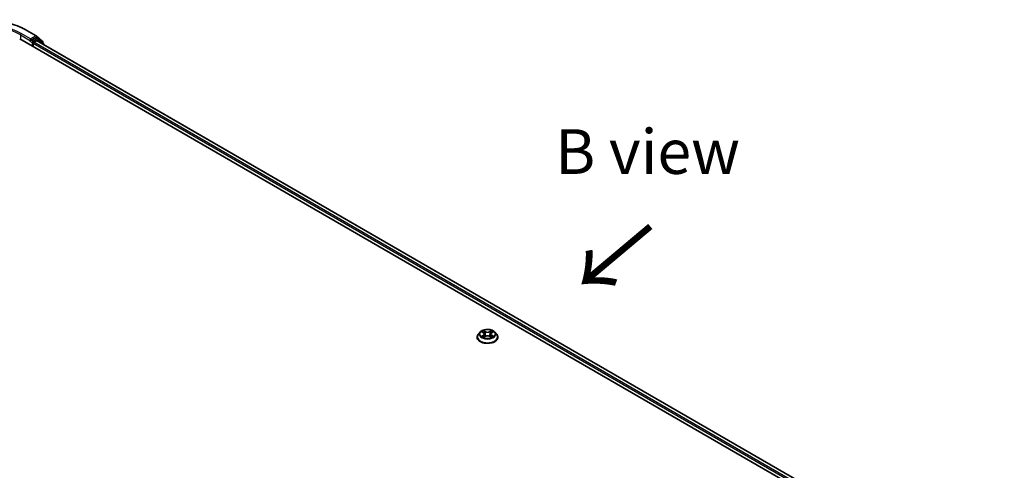
# Model space of a CAD drawing. Units: millimetres. Extents: x 0 to 7935, y 0 to 1826.
# Drawn here: x 38 to 75, y 122 to 139 of the extents above; entities that cross this region are included whole.
import ezdxf

# ---------------------------------------------------------------- set-up
doc = ezdxf.new("R2010")
doc.units = ezdxf.units.MM
doc.header["$LTSCALE"] = 0.666667
for name, color, linetype, lineweight in [('Symbol (ISO)', 7, 'Continuous', 18), ('Visible (ISO)', 7, 'Continuous', 35), ('Visible Narrow (ISO)', 7, 'Continuous', 25)]:
    doc.layers.add(name, color=color, linetype=linetype, lineweight=lineweight)
doc.styles.add('Note Text (TK)', font='MS PGothic.ttf')

msp = doc.modelspace()

# ---------------------------------------------------------------- linework, layer by layer
at = {"layer": 'Visible (ISO)'}
for p, q in [((38.0245, 138.5523), (38.3733, 138.3509)), ((38.3438, 138.2781), (38.1875, 138.1878)), ((38.4298, 138.2419), (38.3638, 138.28)), ((38.3785, 138.3473), (38.5992, 138.169)), ((37.7538, 138.2422), (74.5233, 117.0133)), ((38.1509, 138.1531), (38.1521, 138.1539)), ((38.1592, 138.2368), (38.1592, 138.1715)), ((38.2535, 137.9537), (38.2535, 138.0626)), ((38.2817, 138.1116), (38.3816, 138.1692)), ((74.2178, 117.4927), (38.4016, 138.1712)), ((38.6463, 138.0676), (38.435, 138.2384)), ((38.614, 138.1379), (38.614, 138.0937)), ((38.6611, 138.0214), (38.6611, 138.0365)), ((54.9506, 127.3022), (54.8844, 127.2284)), ((55.0154, 127.3103), (55.0721, 127.2764)), ((55.1071, 127.2297), (55.118, 127.1279)), ((55.3409, 127.2297), (55.33, 127.1279)), ((55.3759, 127.2764), (55.4327, 127.3103)), ((55.4327, 127.3103), (55.4327, 127.3103)), ((55.4975, 127.3022), (55.5636, 127.2284)), ((54.8373, 127.1106), (54.8373, 127.1151)), ((55.0825, 127.1081), (55.1417, 127.1411)), ((55.3064, 127.1411), (55.3655, 127.1081)), ((55.6107, 127.1106), (55.6107, 127.1151))]:
    msp.add_line(p, q, dxfattribs=at)
for centre, start, end in [((38.3533, 138.3162), 51.05172, 60), ((38.4098, 138.2073), 51.05172, 60), ((38.574, 138.1379), 0, 51.05172), ((38.6211, 138.0365), 0, 51.05172)]:
    msp.add_arc(centre, 0.04, start, end, dxfattribs=at)
for centre, major_axis, start_param, end_param in [((38.3438, 138.2454), (0.02, 0.0346), 0, 0.7853982), ((38.1309, 138.1878), (0.02, -0.0346), 5.4977871, 7.0685835), ((38.2817, 138.0789), (0.02, 0.0346), 0.7853982, 2.3561945), ((38.3816, 138.1366), (0.02, 0.0346), 0, 0.7853982)]:
    msp.add_ellipse(centre, major_axis=major_axis, ratio=0.5773503, start_param=start_param, end_param=end_param, dxfattribs=at)
for points, knots in [([(34.7112, 138.5523), (34.8857, 138.653), (35.0871, 138.7374), (35.5244, 138.8661), (35.7603, 138.9103), (36.244, 138.9545), (36.4917, 138.9545), (36.9754, 138.9103), (37.2113, 138.8661), (37.6486, 138.7374), (37.85, 138.653), (38.0245, 138.5523)], [3.1415927, 3.1415927, 3.1415927, 3.1415927, 3.4557519, 3.4557519, 3.7699112, 3.7699112, 4.0840704, 4.0840704, 4.3982297, 4.3982297, 4.712389, 4.712389, 4.712389, 4.712389]), ([(38.1521, 138.1539), (38.1533, 138.1545), (38.1545, 138.1553), (38.1573, 138.1576), (38.1591, 138.1593), (38.1627, 138.1632), (38.1645, 138.1654), (38.1694, 138.1712), (38.1729, 138.1754), (38.1801, 138.1827), (38.1839, 138.1857), (38.1875, 138.1878)], [0.022988029, 0.022988029, 0.022988029, 0.022988029, 0.027053401, 0.027053401, 0.033003378, 0.033003378, 0.038953354, 0.038953354, 0.050334548, 0.050334548, 0.061715743, 0.061715743, 0.061715743, 0.061715743]), ([(54.8844, 127.2284), (54.8785, 127.2218), (54.873, 127.2149), (54.8632, 127.2007), (54.8588, 127.1934), (54.8511, 127.1785), (54.8479, 127.1708), (54.8427, 127.1552), (54.8407, 127.1473), (54.838, 127.1313), (54.8373, 127.1232), (54.8373, 127.1151)], [3.4494242, 3.4494242, 3.4494242, 3.4494242, 3.54493753, 3.54493753, 3.64045085, 3.64045085, 3.73596417, 3.73596417, 3.83147749, 3.83147749, 3.92699082, 3.92699082, 3.92699082, 3.92699082]), ([(55.4975, 127.3022), (55.4811, 127.3204), (55.4603, 127.3365), (55.4113, 127.364), (55.3827, 127.3754), (55.3214, 127.3919), (55.2887, 127.3972), (55.2224, 127.4012), (55.1888, 127.4), (55.1238, 127.3914), (55.0925, 127.3839), (55.0348, 127.3631), (55.0085, 127.3497), (54.9728, 127.3242), (54.9608, 127.3136), (54.9506, 127.3022)], [1.2629648, 1.2629648, 1.2629648, 1.2629648, 1.5839777, 1.5839777, 1.9184063, 1.9184063, 2.2514838, 2.2514838, 2.5827972, 2.5827972, 2.9145331, 2.9145331, 3.2485111, 3.2485111, 3.4494242, 3.4494242, 3.4494242, 3.4494242]), ([(55.0284, 127.3025), (55.0205, 127.3115), (55.0083, 127.3167), (54.9968, 127.3192), (54.9966, 127.3192), (54.9965, 127.3192)], [0.001902216, 0.001902216, 0.001902216, 0.001902216, 0.032055974, 0.032055974, 0.032394303, 0.032394303, 0.032394303, 0.032394303]), ([(54.9965, 127.3192), (54.9966, 127.3192), (54.9967, 127.3192), (54.9979, 127.3187), (54.999, 127.3183), (55.0001, 127.3178)], [-0.0323943032, -0.0323943032, -0.0323943032, -0.0323943032, -0.0320559737, -0.0320559737, -0.0289727583, -0.0289727583, -0.0289727583, -0.0289727583]), ([(55.0705, 127.3614), (55.0705, 127.3615), (55.0704, 127.3615), (55.0703, 127.3616), (55.0702, 127.3617), (55.0701, 127.3618)], [-0.00023059908, -0.00023059908, -0.00023059908, -0.00023059908, 0, 0, 0.00033832945, 0.00033832945, 0.00033832945, 0.00033832945]), ([(55.0701, 127.3618), (55.0702, 127.3617), (55.0702, 127.3616), (55.0703, 127.3615), (55.0703, 127.3614), (55.0704, 127.3614)], [-0.00033832945, -0.00033832945, -0.00033832945, -0.00033832945, 0, 0, 0.00024151791, 0.00024151791, 0.00024151791, 0.00024151791]), ([(55.1071, 127.2297), (55.1067, 127.2334), (55.1059, 127.237), (55.1034, 127.244), (55.1017, 127.2474), (55.0976, 127.254), (55.0952, 127.2571), (55.0897, 127.2632), (55.0866, 127.266), (55.0798, 127.2714), (55.0761, 127.274), (55.0721, 127.2764)], [0.84730152, 0.84730152, 0.84730152, 0.84730152, 0.98850982, 0.98850982, 1.12971813, 1.12971813, 1.27092643, 1.27092643, 1.41213473, 1.41213473, 1.55334303, 1.55334303, 1.55334303, 1.55334303]), ([(55.3759, 127.2764), (55.3719, 127.274), (55.3682, 127.2714), (55.3614, 127.266), (55.3584, 127.2632), (55.3528, 127.2571), (55.3504, 127.254), (55.3463, 127.2474), (55.3447, 127.244), (55.3422, 127.237), (55.3413, 127.2334), (55.3409, 127.2297)], [3.15904595, 3.15904595, 3.15904595, 3.15904595, 3.30025425, 3.30025425, 3.44146255, 3.44146255, 3.58267086, 3.58267086, 3.72387916, 3.72387916, 3.86508746, 3.86508746, 3.86508746, 3.86508746]), ([(55.3615, 127.3335), (55.369, 127.3438), (55.3732, 127.3544), (55.3778, 127.3616), (55.3779, 127.3617), (55.3779, 127.3618)], [0, 0, 0, 0, 0.032055974, 0.032055974, 0.032394303, 0.032394303, 0.032394303, 0.032394303]), ([(55.3779, 127.3618), (55.3778, 127.3617), (55.3778, 127.3616), (55.377, 127.3609), (55.3763, 127.3603), (55.3756, 127.3596)], [-0.0323943032, -0.0323943032, -0.0323943032, -0.0323943032, -0.0320559737, -0.0320559737, -0.0289727583, -0.0289727583, -0.0289727583, -0.0289727583]), ([(55.4509, 127.319), (55.451, 127.3191), (55.4511, 127.3191), (55.4513, 127.3192), (55.4514, 127.3192), (55.4515, 127.3192)], [-0.00023059908, -0.00023059908, -0.00023059908, -0.00023059908, 0, 0, 0.00033832945, 0.00033832945, 0.00033832945, 0.00033832945]), ([(55.4515, 127.3192), (55.4514, 127.3192), (55.4513, 127.3192), (55.4511, 127.3191), (55.451, 127.3191), (55.4509, 127.3191)], [-0.00033832945, -0.00033832945, -0.00033832945, -0.00033832945, 0, 0, 0.00024151791, 0.00024151791, 0.00024151791, 0.00024151791]), ([(55.6107, 127.1151), (55.6107, 127.1232), (55.61, 127.1313), (55.6074, 127.1473), (55.6054, 127.1552), (55.6001, 127.1708), (55.5969, 127.1785), (55.5893, 127.1934), (55.5849, 127.2007), (55.575, 127.2149), (55.5696, 127.2218), (55.5636, 127.2284)], [0.78539816, 0.78539816, 0.78539816, 0.78539816, 0.88091149, 0.88091149, 0.97642481, 0.97642481, 1.07193813, 1.07193813, 1.16745145, 1.16745145, 1.26296478, 1.26296478, 1.26296478, 1.26296478]), ([(54.8373, 127.1106), (54.8373, 127.0868), (54.8436, 127.063), (54.868, 127.0175), (54.8865, 126.9958), (54.9344, 126.9565), (54.9641, 126.939), (55.0313, 126.9104), (55.0688, 126.8994), (55.1476, 126.8849), (55.189, 126.8814), (55.2714, 126.8822), (55.3125, 126.8865), (55.3904, 126.9024), (55.4272, 126.9141), (55.4929, 126.9439), (55.5218, 126.962), (55.5685, 127.0031), (55.5863, 127.0261), (55.6061, 127.07), (55.6107, 127.0903), (55.6107, 127.1106)], [3.9269908, 3.9269908, 3.9269908, 3.9269908, 4.2267014, 4.2267014, 4.5391124, 4.5391124, 4.8636054, 4.8636054, 5.1893334, 5.1893334, 5.5140838, 5.5140838, 5.8384387, 5.8384387, 6.1632728, 6.1632728, 6.4890702, 6.4890702, 6.8129852, 6.8129852, 7.0685835, 7.0685835, 7.0685835, 7.0685835]), ([(54.9971, 127.1418), (54.997, 127.1417), (54.9969, 127.1417), (54.9967, 127.1416), (54.9966, 127.1416), (54.9965, 127.1415)], [-0.00023059908, -0.00023059908, -0.00023059908, -0.00023059908, 0, 0, 0.00033832945, 0.00033832945, 0.00033832945, 0.00033832945]), ([(54.9965, 127.1415), (54.9966, 127.1416), (54.9968, 127.1416), (54.997, 127.1416), (54.9971, 127.1417), (54.9972, 127.1417)], [-0.00033832945, -0.00033832945, -0.00033832945, -0.00033832945, 0, 0, 0.00024151791, 0.00024151791, 0.00024151791, 0.00024151791]), ([(55.0411, 127.1367), (55.0435, 127.1347), (55.0461, 127.1327), (55.0517, 127.1287), (55.0547, 127.1267), (55.0611, 127.1227), (55.0645, 127.1208), (55.0715, 127.1169), (55.0752, 127.1151), (55.0814, 127.1122), (55.0837, 127.1111), (55.0861, 127.1101)], [4.53491661, 4.53491661, 4.53491661, 4.53491661, 4.60506204, 4.60506204, 4.67520747, 4.67520747, 4.7453529, 4.7453529, 4.81549833, 4.81549833, 4.85637589, 4.85637589, 4.85637589, 4.85637589]), ([(55.0849, 127.1095), (55.0784, 127.1099), (55.0745, 127.1057), (55.0702, 127.0992), (55.0702, 127.0991), (55.0701, 127.099)], [0.002431037, 0.002431037, 0.002431037, 0.002431037, 0.032055974, 0.032055974, 0.032394303, 0.032394303, 0.032394303, 0.032394303]), ([(55.0701, 127.099), (55.0702, 127.0991), (55.0703, 127.0992), (55.0711, 127.0999), (55.0718, 127.1005), (55.0725, 127.101)], [-0.0323943032, -0.0323943032, -0.0323943032, -0.0323943032, -0.0320559737, -0.0320559737, -0.0289727583, -0.0289727583, -0.0289727583, -0.0289727583]), ([(55.3064, 127.1411), (55.2975, 127.1461), (55.2874, 127.1502), (55.2656, 127.1564), (55.254, 127.1585), (55.2301, 127.1607), (55.2179, 127.1607), (55.1941, 127.1585), (55.1824, 127.1564), (55.1607, 127.1502), (55.1506, 127.1461), (55.1417, 127.1411)], [1.5882496, 1.5882496, 1.5882496, 1.5882496, 1.8954276, 1.8954276, 2.2026055, 2.2026055, 2.5097835, 2.5097835, 2.8169614, 2.8169614, 3.1241394, 3.1241394, 3.1241394, 3.1241394]), ([(55.362, 127.1101), (55.3643, 127.1111), (55.3666, 127.1122), (55.3728, 127.1151), (55.3765, 127.1169), (55.3836, 127.1208), (55.3869, 127.1227), (55.3933, 127.1267), (55.3963, 127.1287), (55.4019, 127.1327), (55.4045, 127.1347), (55.4069, 127.1367)], [6.13919839, 6.13919839, 6.13919839, 6.13919839, 6.18007596, 6.18007596, 6.25022139, 6.25022139, 6.32036682, 6.32036682, 6.39051225, 6.39051225, 6.46065768, 6.46065768, 6.46065768, 6.46065768]), ([(55.3775, 127.0994), (55.3776, 127.0993), (55.3776, 127.0993), (55.3778, 127.0992), (55.3778, 127.0991), (55.3779, 127.099)], [-0.00023059908, -0.00023059908, -0.00023059908, -0.00023059908, 0, 0, 0.00033832945, 0.00033832945, 0.00033832945, 0.00033832945]), ([(55.3779, 127.099), (55.3779, 127.0991), (55.3778, 127.0992), (55.3777, 127.0993), (55.3777, 127.0994), (55.3777, 127.0994)], [-0.00033832945, -0.00033832945, -0.00033832945, -0.00033832945, 0, 0, 0.00024151791, 0.00024151791, 0.00024151791, 0.00024151791]), ([(55.4182, 127.142), (55.426, 127.1435), (55.439, 127.1442), (55.4513, 127.1416), (55.4514, 127.1416), (55.4515, 127.1415)], [0, 0, 0, 0, 0.032055974, 0.032055974, 0.032394303, 0.032394303, 0.032394303, 0.032394303]), ([(55.4515, 127.1415), (55.4514, 127.1416), (55.4513, 127.1416), (55.4501, 127.1421), (55.449, 127.1425), (55.448, 127.1428)], [-0.0323943032, -0.0323943032, -0.0323943032, -0.0323943032, -0.0320559737, -0.0320559737, -0.0289727583, -0.0289727583, -0.0289727583, -0.0289727583])]:
    msp.add_open_spline(points, degree=3, knots=knots, dxfattribs=at)
for points in [[(55.0001, 127.3178), (55.0053, 127.3157), (55.0105, 127.3132), (55.0154, 127.3103)], [(55.3756, 127.3596), (55.369, 127.3535), (55.3623, 127.3459), (55.3548, 127.3385)], [(55.0725, 127.101), (55.0758, 127.1038), (55.0791, 127.1062), (55.0825, 127.1082)], [(55.448, 127.1428), (55.4379, 127.1463), (55.4276, 127.1485), (55.4199, 127.1499)]]:
    msp.add_open_spline(points, degree=3, dxfattribs=at)
at = {"layer": 'Visible Narrow (ISO)'}
for p, q in [((37.782, 138.3892), (38.1592, 138.1715)), ((37.782, 138.3892), (37.782, 138.2259)), ((38.1592, 138.2368), (37.8103, 138.4382)), ((38.0045, 138.5503), (38.3533, 138.3489)), ((38.3533, 138.3489), (38.1592, 138.2368)), ((38.3438, 138.2781), (38.3816, 138.2999)), ((38.3438, 138.2781), (38.4098, 138.24)), ((38.3816, 138.2999), (38.6023, 138.1215)), ((38.1309, 138.1551), (38.2252, 138.1007)), ((38.2535, 138.1497), (38.1875, 138.1878)), ((38.2252, 138.1007), (38.2252, 137.97)), ((38.4098, 138.24), (38.2535, 138.1497)), ((74.0802, 117.378), (38.2535, 138.0626)), ((74.1078, 117.4274), (38.2817, 138.1116)), ((74.2061, 117.486), (38.3816, 138.1692)), ((38.4028, 138.1706), (38.4381, 138.191)), ((38.4381, 138.191), (38.6148, 138.0481)), ((38.6023, 138.1215), (38.6023, 138.1032)), ((54.9965, 127.3192), (55.0687, 127.2761)), ((55.1449, 127.3201), (55.0701, 127.3618)), ((55.0933, 127.3385), (55.1403, 127.3123)), ((55.1336, 127.2179), (55.1097, 127.3041)), ((55.1403, 127.3123), (55.1336, 127.2179)), ((55.3779, 127.3618), (55.3031, 127.3201)), ((55.3077, 127.3123), (55.3548, 127.3385)), ((55.3077, 127.3123), (55.3145, 127.2179)), ((55.3384, 127.3041), (55.3145, 127.2179)), ((55.3793, 127.2761), (55.4515, 127.3192)), ((55.0687, 127.1847), (54.9965, 127.1415)), ((55.0281, 127.1499), (55.0735, 127.1771)), ((55.0522, 127.1284), (55.0474, 127.1361)), ((55.0701, 127.099), (55.1449, 127.1407)), ((55.0735, 127.1771), (55.0782, 127.1137)), ((55.0786, 127.1082), (55.0786, 127.1081)), ((55.0788, 127.1058), (55.0788, 127.1058)), ((55.3031, 127.1407), (55.3779, 127.099)), ((55.3693, 127.1058), (55.3693, 127.1058)), ((55.3695, 127.1082), (55.3694, 127.1081)), ((55.3745, 127.1771), (55.3699, 127.1137)), ((55.3745, 127.1771), (55.4199, 127.1499)), ((55.4515, 127.1415), (55.3793, 127.1847)), ((55.4006, 127.1361), (55.3959, 127.1284))]:
    msp.add_line(p, q, dxfattribs=at)
for centre, major_axis, ratio, start_param, end_param in [((36.3678, 137.6053), (2.3146, 0), 0.5773503, 0.7853982, 2.3561945), ((36.3678, 137.6053), (-2.04, 0), 0.5773503, 3.9269908, 5.4977871), ((36.3678, 137.5727), (2, 0), 0.5773503, 0.7853982, 2.3561945), ((37.8103, 138.4055), (0.02, 0.0346), 0.5773503, 0.7853982, 2.3561945), ((38.0045, 138.5176), (0.02, 0.0346), 0.5773503, 0, 0.7853982), ((38.3533, 138.3162), (0.02, 0.0346), 0.5773503, 0, 0.7853982), ((38.3533, 138.3162), (-0.02, 0.0346), 0.5773503, 3.9269908, 5.4977871), ((38.3533, 138.3162), (0.0251, 0.0311), 0.8131434, 4.839733, 6.2831853), ((38.2535, 138.117), (-0.02, -0.0346), 0.5773503, 3.9269908, 5.4977871), ((38.2535, 138.117), (0.04, 0), 0.5773503, 3.9269908, 4.9915058), ((38.2535, 138.117), (-0.02, 0.0346), 0.5773503, 4.22077, 5.4977871), ((38.4098, 138.2073), (0.02, 0.0346), 0.5773503, 0, 0.7853982), ((38.4098, 138.2073), (-0.02, 0.0346), 0.5773503, 3.9269908, 5.4977871), ((38.4098, 138.2073), (0.0251, 0.0311), 0.8131434, 4.839733, 6.2831853), ((38.574, 138.1379), (0.0251, 0.0311), 0.8131434, 4.839733, 6.2831853), ((38.574, 138.1379), (0.04, 0), 0.5773503, 5.4977871, 6.2831853), ((38.6211, 138.0365), (0.0251, 0.0311), 0.8131434, 5.0143174, 6.2831853), ((38.6211, 138.0365), (0.04, 0), 0.5773503, 5.7449339, 6.2831853), ((55.224, 127.1269), (-0.3824, 0), 0.5773503, 5.8056187, 9.9023446), ((55.224, 127.2205), (-0.3079, 0), 0.5773503, 5.8056187, 9.9023446), ((55.224, 127.2304), (-0.2747, 0), 0.5773503, 5.3071026, 5.6884717), ((55.224, 127.2002), (0.215, 0), 0.5773503, 2.1762943, 2.4206222), ((55.0687, 127.2706), (0.00342, 0.00572), 0.5873385, 0, 0.7942785), ((54.9868, 127.2304), (0.1139, 0), 0.5773503, 5.5152404, 7.0511302), ((54.9868, 127.2254), (0.1205, 0), 0.5773503, 5.5152404, 6.3450887), ((55.0887, 127.3363), (-0.00544, -0.00385), 0.1849737, 1.043317, 2.4384992), ((55.0711, 127.3085), (0.0282, -0.0564), 0.5476269, 1.2270205, 1.8422764), ((55.1051, 127.3018), (-0.00642, -0.00178), 0.2229178, 3.8515805, 5.2070037), ((55.1449, 127.3146), (-0.00325, -0.00582), 0.5671862, 3.9184152, 5.401945), ((55.224, 127.3624), (0.1205, 0), 0.5773503, 3.9444441, 5.4803339), ((55.224, 127.3674), (-0.1139, 0), 0.5773503, 0.8028515, 2.3387412), ((55.3031, 127.3146), (0.00325, -0.00582), 0.5671862, 0.8812403, 2.3647701), ((55.4612, 127.2304), (-0.1139, 0), 0.5773503, 5.5152404, 7.0511302), ((55.3769, 127.3085), (-0.0282, -0.0564), 0.5476269, 4.4409089, 5.0561648), ((55.343, 127.3018), (-0.00642, 0.00178), 0.2229178, 4.2177743, 5.5731974), ((55.4612, 127.2254), (-0.1205, 0), 0.5773503, 6.221282, 7.0511302), ((55.224, 127.2002), (0.215, 0), 0.5773503, 0.7209705, 0.9652983), ((55.3594, 127.3363), (-0.00544, 0.00385), 0.1849737, 0.7030935, 2.0982756), ((55.3793, 127.2706), (-0.00342, 0.00572), 0.5873385, 5.4889069, 6.2831853), ((55.224, 127.2304), (-0.2747, 0), 0.5773503, 3.7363063, 4.1176753), ((55.224, 127.1151), (-0.3867, 0), 0.5773503, 0, 3.1415927), ((55.224, 127.1106), (0.3867, 0), 0.5773503, 3.1415927, 6.2831853), ((55.224, 127.2304), (0.2747, 0), 0.5773503, 3.7363063, 4.1176753), ((55.0329, 127.1478), (-0.00128, -0.00654), 0.7797536, 4.5269049, 5.922087), ((55.0125, 127.0981), (-0.021, -0.0502), 0.7122196, 2.6720097, 3.2872655), ((55.0522, 127.1339), (-0.00567, -0.00351), 0.7297361, 5.1634453, 5.7754826), ((55.0687, 127.1793), (0.00342, -0.00572), 0.5873385, 0.8637843, 2.3473142), ((55.1289, 127.2156), (-0.00642, -0.00178), 0.2228845, 3.8515738, 5.2026198), ((55.1449, 127.1353), (-0.00325, 0.00582), 0.5671862, 5.5063628, 6.2831853), ((55.224, 127.0934), (0.1139, 0), 0.5773503, 0.8028515, 2.3387412), ((55.3031, 127.1353), (0.00325, 0.00582), 0.5671862, 0, 0.7768225), ((55.3191, 127.2156), (-0.00642, 0.00178), 0.2228845, 4.2221582, 5.5732041), ((55.3793, 127.1793), (-0.00342, -0.00572), 0.5873385, 3.9358711, 5.419401), ((55.224, 127.2304), (0.2747, 0), 0.5773503, 5.3071026, 5.6884717), ((55.4356, 127.0981), (0.021, -0.0502), 0.7122196, 2.9959198, 3.6111756), ((55.3958, 127.1339), (-0.00567, 0.00351), 0.7297361, 3.6492954, 4.2613326), ((55.4152, 127.1478), (0.00128, -0.00654), 0.7797536, 0.3610983, 1.7562804)]:
    msp.add_ellipse(centre, major_axis=major_axis, ratio=ratio, start_param=start_param, end_param=end_param, dxfattribs=at)
msp.add_ellipse((55.224, 127.2304), major_axis=(0.2855, 0), ratio=0.5773503, dxfattribs=at)
for points in [[(55.0704, 127.3614), (55.0749, 127.3543), (55.0791, 127.3437), (55.0865, 127.3335)], [(55.0933, 127.3385), (55.085, 127.3466), (55.0777, 127.355), (55.0705, 127.3614)], [(55.0865, 127.3335), (55.0933, 127.3241), (55.0986, 127.3132), (55.1017, 127.3022)], [(55.1017, 127.3022), (55.1096, 127.2735), (55.1176, 127.2448), (55.1256, 127.2161)], [(55.3225, 127.2161), (55.3304, 127.2448), (55.3384, 127.2735), (55.3464, 127.3022)], [(55.3464, 127.3022), (55.3494, 127.3132), (55.3547, 127.3241), (55.3615, 127.3335)], [(55.4509, 127.3191), (55.4395, 127.3166), (55.4275, 127.3114), (55.4196, 127.3025)], [(55.4327, 127.3103), (55.4385, 127.3138), (55.4448, 127.3167), (55.4509, 127.319)], [(55.0281, 127.1499), (55.0196, 127.1483), (55.0081, 127.1459), (54.9971, 127.1418)], [(54.9972, 127.1417), (55.0093, 127.1442), (55.0221, 127.1435), (55.0299, 127.142)], [(55.0299, 127.142), (55.034, 127.1412), (55.0378, 127.1394), (55.0411, 127.1367)], [(55.1256, 127.2161), (55.1323, 127.1918), (55.1401, 127.1681), (55.1495, 127.1451)], [(55.1558, 127.1479), (55.1471, 127.1706), (55.1398, 127.1941), (55.1336, 127.2179)], [(55.3145, 127.2179), (55.3082, 127.1941), (55.3009, 127.1706), (55.2922, 127.1479)], [(55.2986, 127.1451), (55.3079, 127.1681), (55.3157, 127.1918), (55.3225, 127.2161)], [(55.3777, 127.0994), (55.3735, 127.1058), (55.3696, 127.1099), (55.3631, 127.1095)], [(55.3655, 127.1082), (55.3696, 127.1058), (55.3736, 127.1028), (55.3775, 127.0994)], [(55.4069, 127.1367), (55.4102, 127.1394), (55.414, 127.1412), (55.4182, 127.142)]]:
    msp.add_open_spline(points, degree=3, dxfattribs=at)

# ---------------------------------------------------------------- texts
at = {"layer": 'Symbol (ISO)', "color": 7, "insert": (61.203, 134.0348), "char_height": 1.666667, "attachment_point": 5, "line_spacing_factor": 1.5, "style": 'Note Text (TK)'}
msp.add_mtext('\\fＭＳ Ｐゴシック|b0|i0;B view', dxfattribs=at)
at = {"layer": 'Symbol (ISO)', "color": 7, "insert": (61.3835, 131.3732), "char_height": 2.666667, "attachment_point": 4, "rotation": 220, "line_spacing_factor": 1.5, "style": 'Note Text (TK)'}
msp.add_mtext('\\fＭＳ Ｐゴシック|b0|i0;{\\H2.6667;→}', dxfattribs=at)

doc.saveas('drawing.dxf')
